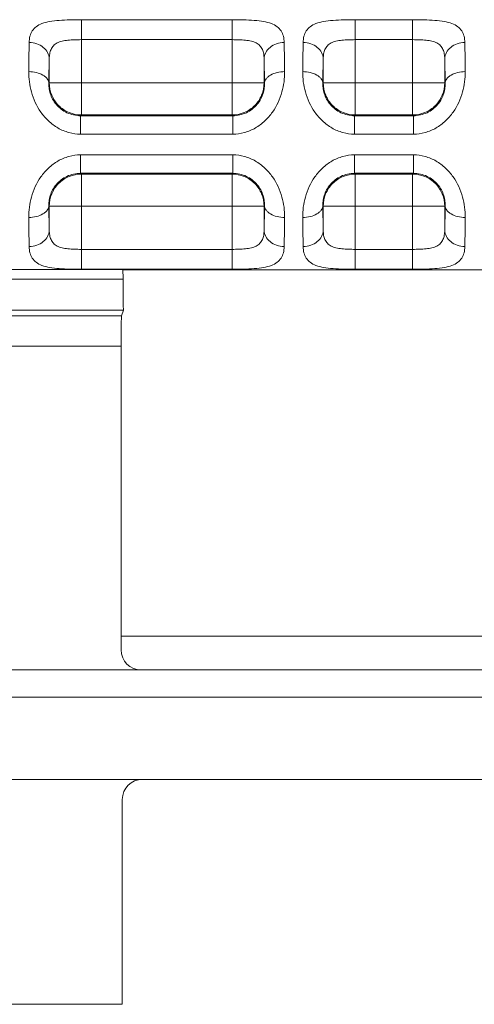
# Model space of a CAD drawing. Units: inches. Extents: x 0 to 82, y 0 to 50.5.
# Drawn here: x 20.2 to 20.7, y 37.9 to 38.9 of the extents above; entities that cross this region are included whole.
import ezdxf

# ---------------------------------------------------------------- set-up
doc = ezdxf.new("R2010")
doc.units = ezdxf.units.IN
doc.header["$MEASUREMENT"] = 0
doc.layers.add('CONTINUOUS1', color=7, linetype='Continuous', lineweight=20)

msp = doc.modelspace()

# ---------------------------------------------------------------- linework, layer by layer
at = {"layer": 'CONTINUOUS1'}
for p, q in [((20.29672, 38.81133), (20.29672, 38.90628)), ((20.44683, 38.90628), (20.29672, 38.90628)), ((20.44683, 38.81133), (20.44683, 38.90628)), ((20.56972, 38.81133), (20.56972, 38.90628)), ((20.62683, 38.90628), (20.56972, 38.90628)), ((20.62683, 38.81133), (20.62683, 38.90628)), ((20.44683, 38.88637), (20.29672, 38.88637)), ((20.62683, 38.88637), (20.56972, 38.88637)), ((20.26472, 38.84333), (20.26472, 38.86726)), ((20.47882, 38.86726), (20.47882, 38.84333)), ((20.47925, 38.8429), (20.47882, 38.86726)), ((20.53772, 38.84333), (20.53772, 38.86726)), ((20.65882, 38.86726), (20.65882, 38.84333)), ((20.65925, 38.8429), (20.65882, 38.86726)), ((20.2643, 38.8429), (20.26472, 38.84333)), ((20.47882, 38.84333), (20.26472, 38.84333)), ((20.47925, 38.8429), (20.47882, 38.84333)), ((20.5373, 38.8429), (20.53772, 38.84333)), ((20.65882, 38.84333), (20.53772, 38.84333)), ((20.65925, 38.8429), (20.65882, 38.84333)), ((20.29596, 38.81057), (20.29672, 38.81133)), ((20.29596, 38.81057), (20.29596, 38.79223)), ((20.29596, 38.81057), (20.44759, 38.81057)), ((20.44683, 38.81133), (20.29672, 38.81133)), ((20.44759, 38.81057), (20.44683, 38.81133)), ((20.44759, 38.81057), (20.44759, 38.79223)), ((20.56896, 38.81057), (20.56972, 38.81133)), ((20.56896, 38.81057), (20.56896, 38.79223)), ((20.56896, 38.81057), (20.62759, 38.81057)), ((20.62683, 38.81133), (20.56972, 38.81133)), ((20.62759, 38.81057), (20.62683, 38.81133)), ((20.62759, 38.81057), (20.62759, 38.79223)), ((20.29596, 38.79223), (20.44759, 38.79223)), ((20.56896, 38.79223), (20.62759, 38.79223)), ((20.29596, 38.75319), (20.29596, 38.77153)), ((20.44759, 38.77153), (20.29596, 38.77153)), ((20.44759, 38.75319), (20.44759, 38.77153)), ((20.56896, 38.75319), (20.56896, 38.77153)), ((20.62759, 38.77153), (20.56896, 38.77153)), ((20.62759, 38.75319), (20.62759, 38.77153)), ((20.29596, 38.75319), (20.29672, 38.75243)), ((20.44759, 38.75319), (20.29596, 38.75319)), ((20.29672, 38.65749), (20.29672, 38.75243)), ((20.29672, 38.75243), (20.44683, 38.75243)), ((20.44759, 38.75319), (20.44683, 38.75243)), ((20.44683, 38.75243), (20.44683, 38.65749)), ((20.56896, 38.75319), (20.56972, 38.75243)), ((20.62759, 38.75319), (20.56896, 38.75319)), ((20.56972, 38.65749), (20.56972, 38.75243)), ((20.56972, 38.75243), (20.62683, 38.75243)), ((20.62759, 38.75319), (20.62683, 38.75243)), ((20.62683, 38.75243), (20.62683, 38.65749)), ((20.2643, 38.72086), (20.26472, 38.72044)), ((20.2643, 38.72086), (20.26472, 38.69651)), ((20.47925, 38.72086), (20.47882, 38.72044)), ((20.5373, 38.72086), (20.53772, 38.72044)), ((20.5373, 38.72086), (20.53772, 38.69651)), ((20.65925, 38.72086), (20.65882, 38.72044)), ((20.26472, 38.69651), (20.26472, 38.72044)), ((20.26472, 38.72044), (20.47882, 38.72044)), ((20.47882, 38.72044), (20.47882, 38.69651)), ((20.53772, 38.69651), (20.53772, 38.72044)), ((20.53772, 38.72044), (20.65882, 38.72044)), ((20.65882, 38.72044), (20.65882, 38.69651)), ((20.29672, 38.6774), (20.44683, 38.6774)), ((20.56972, 38.6774), (20.62683, 38.6774)), ((20.13145, 38.65726), (20.33809, 38.65726)), ((20.29672, 38.65749), (20.44683, 38.65749)), ((20.33825, 38.65693), (20.85829, 38.65693)), ((20.56972, 38.65749), (20.62683, 38.65749)), ((20.13129, 38.64766), (20.33825, 38.64766)), ((20.33825, 38.64766), (20.33852, 38.6216)), ((20.33877, 38.61686), (20.13077, 38.61686)), ((20.33877, 38.61688), (20.33681, 38.61099)), ((20.33852, 38.6216), (20.33877, 38.61688)), ((20.13273, 38.61099), (20.33681, 38.61099)), ((20.13323, 38.58103), (20.33632, 38.58103)), ((20.33632, 38.58103), (20.33632, 38.27826)), ((20.86023, 38.29193), (20.33632, 38.29193)), ((20.35631, 38.25826), (20.11323, 38.25826)), ((20.35631, 38.25826), (20.84023, 38.25826)), ((23.96407, 38.23099), (19.48247, 38.23099)), ((20.11201, 38.14918), (20.35753, 38.14918)), ((20.35753, 38.14918), (20.83901, 38.14918)), ((20.33754, 37.92501), (20.33754, 38.12918)), ((20.33754, 37.92501), (20.13201, 37.92501))]:
    msp.add_line(p, q, dxfattribs=at)
for centre, radius, start, end in [((22.97051, 38.82908), 2.72633, 178.8556, 179.46501), ((17.27691, 38.8218), 3.2225, 0.5819, 1.09748), ((23.24351, 38.82908), 2.72633, 178.8556, 179.46501), ((17.45691, 38.8218), 3.2225, 0.5819, 1.09748), ((22.18779, 38.82152), 1.92361, 178.63757, 179.36308), ((22.46079, 38.82152), 1.92361, 178.63757, 179.36308), ((18.55576, 38.74224), 1.92361, 358.63757, 359.36308), ((18.73576, 38.74224), 1.92361, 358.63757, 359.36308), ((23.46719, 38.74197), 3.22305, 180.58195, 181.09744), ((17.77304, 38.73469), 2.72633, 358.8556, 359.46501), ((23.74019, 38.74197), 3.22305, 180.58195, 181.09744), ((17.95304, 38.73469), 2.72633, 358.8556, 359.46501)]:
    msp.add_arc(centre, radius, start, end, dxfattribs=at)
for centre, major_axis, ratio, start_param, end_param in [((20.33808, 38.64729), (0, 0.01), 0.017455, -1.534369, -0.073639), ((20.33825, 38.78188), (0, 0.12496), 0.017455, -3.215232, -3.141593), ((20.33684, 38.58103), (0, 0.03), 0.017455, 0.05236, 1.570796), ((20.35632, 38.27826), (0.01415, 0.01415), 0.999695, -3.926839, -2.356347), ((20.35754, 38.12917), (-0.01415, 0.01415), 0.999695, -0.785246, 0.785246)]:
    msp.add_ellipse(centre, major_axis=major_axis, ratio=ratio, start_param=start_param, end_param=end_param, dxfattribs=at)
for points, knots in [([(20.29672, 38.90628), (20.29288, 38.90628), (20.28546, 38.90619), (20.27491, 38.90571), (20.2656, 38.90467), (20.25784, 38.90279), (20.25173, 38.89976), (20.24747, 38.89532), (20.24519, 38.8897), (20.24477, 38.88564), (20.24473, 38.88353)], [0, 0, 0, 0, 0.179951, 0.347889, 0.495255, 0.618667, 0.720829, 0.810736, 0.900667, 1, 1, 1, 1]), ([(20.49882, 38.88353), (20.49877, 38.88564), (20.49836, 38.8897), (20.49607, 38.89532), (20.49181, 38.89976), (20.4857, 38.90279), (20.47793, 38.90467), (20.46863, 38.90571), (20.45808, 38.90619), (20.45066, 38.90628), (20.44683, 38.90628)], [0, 0, 0, 0, 0.099348, 0.189308, 0.279239, 0.381434, 0.504876, 0.652242, 0.820144, 1, 1, 1, 1]), ([(20.56972, 38.90628), (20.56588, 38.90628), (20.55846, 38.90619), (20.54791, 38.90571), (20.5386, 38.90467), (20.53084, 38.90279), (20.52473, 38.89976), (20.52047, 38.89532), (20.51819, 38.8897), (20.51777, 38.88564), (20.51773, 38.88353)], [0, 0, 0, 0, 0.179951, 0.347889, 0.495255, 0.618667, 0.720829, 0.810736, 0.900667, 1, 1, 1, 1]), ([(20.67882, 38.88353), (20.67877, 38.88564), (20.67836, 38.8897), (20.67607, 38.89532), (20.67181, 38.89976), (20.6657, 38.90279), (20.65793, 38.90467), (20.64863, 38.90571), (20.63808, 38.90619), (20.63066, 38.90628), (20.62683, 38.90628)], [0, 0, 0, 0, 0.099348, 0.189308, 0.279239, 0.381434, 0.504876, 0.652242, 0.820144, 1, 1, 1, 1]), ([(20.26472, 38.86726), (20.2647, 38.86938), (20.26351, 38.87382), (20.25893, 38.87918), (20.25235, 38.88266), (20.24729, 38.8835), (20.24473, 38.88353)], [0, 0, 0, 0, 0.225531, 0.466876, 0.727624, 1, 1, 1, 1]), ([(20.29672, 38.88637), (20.29443, 38.88637), (20.28995, 38.8863), (20.2835, 38.88591), (20.27766, 38.88504), (20.27264, 38.88339), (20.26872, 38.88061), (20.26622, 38.87672), (20.26498, 38.87216), (20.26475, 38.86894), (20.26472, 38.86726)], [0, 0, 0, 0, 0.159187, 0.310962, 0.448785, 0.569012, 0.674704, 0.776179, 0.883327, 1, 1, 1, 1]), ([(20.47882, 38.86726), (20.4788, 38.86894), (20.47856, 38.87216), (20.47732, 38.87672), (20.47482, 38.88061), (20.4709, 38.8834), (20.46588, 38.88504), (20.46003, 38.88591), (20.45359, 38.8863), (20.44911, 38.88637), (20.44683, 38.88637)], [0, 0, 0, 0, 0.116683, 0.22387, 0.325382, 0.431114, 0.551367, 0.689176, 0.840903, 1, 1, 1, 1]), ([(20.47882, 38.86726), (20.47885, 38.86938), (20.48004, 38.87382), (20.48461, 38.87918), (20.49119, 38.88266), (20.49625, 38.8835), (20.49882, 38.88353)], [0, 0, 0, 0, 0.225533, 0.466877, 0.727624, 1, 1, 1, 1]), ([(20.53772, 38.86726), (20.5377, 38.86938), (20.53651, 38.87382), (20.53193, 38.87918), (20.52535, 38.88266), (20.52029, 38.8835), (20.51773, 38.88353)], [0, 0, 0, 0, 0.225531, 0.466876, 0.727624, 1, 1, 1, 1]), ([(20.56972, 38.88637), (20.56743, 38.88637), (20.56295, 38.8863), (20.5565, 38.88591), (20.55066, 38.88504), (20.54564, 38.88339), (20.54172, 38.88061), (20.53922, 38.87672), (20.53798, 38.87216), (20.53775, 38.86894), (20.53772, 38.86726)], [0, 0, 0, 0, 0.159187, 0.310962, 0.448785, 0.569012, 0.674704, 0.776179, 0.883327, 1, 1, 1, 1]), ([(20.65882, 38.86726), (20.6588, 38.86894), (20.65856, 38.87216), (20.65732, 38.87672), (20.65482, 38.88061), (20.6509, 38.8834), (20.64588, 38.88504), (20.64003, 38.88591), (20.63359, 38.8863), (20.62911, 38.88637), (20.62683, 38.88637)], [0, 0, 0, 0, 0.116683, 0.22387, 0.325382, 0.431114, 0.551367, 0.689176, 0.840903, 1, 1, 1, 1]), ([(20.65882, 38.86726), (20.65885, 38.86938), (20.66004, 38.87382), (20.66461, 38.87918), (20.67119, 38.88266), (20.67625, 38.8835), (20.67882, 38.88353)], [0, 0, 0, 0, 0.225533, 0.466877, 0.727624, 1, 1, 1, 1]), ([(20.2443, 38.85453), (20.24423, 38.84774), (20.24603, 38.83342), (20.25374, 38.81661), (20.26375, 38.80501), (20.27321, 38.79794), (20.28415, 38.79331), (20.29203, 38.79223), (20.29596, 38.79223)], [0, 0, 0, 0, 0.227524, 0.476633, 0.606309, 0.737231, 0.868574, 1, 1, 1, 1]), ([(20.2643, 38.8429), (20.26428, 38.84366), (20.26395, 38.84524), (20.26273, 38.84745), (20.26082, 38.84946), (20.25731, 38.85188), (20.25171, 38.85393), (20.24685, 38.85451), (20.2443, 38.85453)], [0, 0, 0, 0, 0.090793, 0.189003, 0.297957, 0.419248, 0.6958, 1, 1, 1, 1]), ([(20.44759, 38.79223), (20.45151, 38.79224), (20.4594, 38.79335), (20.47036, 38.79794), (20.47981, 38.80506), (20.48981, 38.81665), (20.49753, 38.83344), (20.49931, 38.84775), (20.49924, 38.85453)], [0, 0, 0, 0, 0.131362, 0.263131, 0.39414, 0.523806, 0.772889, 1, 1, 1, 1]), ([(20.47925, 38.8429), (20.47926, 38.84366), (20.47959, 38.84524), (20.48082, 38.84745), (20.48273, 38.84946), (20.48624, 38.85188), (20.49183, 38.85393), (20.4967, 38.85451), (20.49924, 38.85453)], [0, 0, 0, 0, 0.090794, 0.189006, 0.297961, 0.419252, 0.695804, 1, 1, 1, 1]), ([(20.5173, 38.85453), (20.51723, 38.84774), (20.51903, 38.83342), (20.52674, 38.81661), (20.53675, 38.80501), (20.54621, 38.79794), (20.55715, 38.79331), (20.56503, 38.79223), (20.56896, 38.79223)], [0, 0, 0, 0, 0.227524, 0.476633, 0.606309, 0.737231, 0.868574, 1, 1, 1, 1]), ([(20.5373, 38.8429), (20.53728, 38.84366), (20.53695, 38.84524), (20.53573, 38.84745), (20.53382, 38.84946), (20.53031, 38.85188), (20.52471, 38.85393), (20.51985, 38.85451), (20.5173, 38.85453)], [0, 0, 0, 0, 0.090793, 0.189003, 0.297957, 0.419248, 0.6958, 1, 1, 1, 1]), ([(20.62759, 38.79223), (20.63151, 38.79224), (20.6394, 38.79335), (20.65036, 38.79794), (20.65981, 38.80506), (20.66981, 38.81665), (20.67753, 38.83344), (20.67931, 38.84775), (20.67924, 38.85453)], [0, 0, 0, 0, 0.131362, 0.263131, 0.39414, 0.523806, 0.772889, 1, 1, 1, 1]), ([(20.65925, 38.8429), (20.65926, 38.84366), (20.65959, 38.84524), (20.66082, 38.84745), (20.66273, 38.84946), (20.66624, 38.85188), (20.67183, 38.85393), (20.6767, 38.85451), (20.67924, 38.85453)], [0, 0, 0, 0, 0.090794, 0.189006, 0.297961, 0.419252, 0.695804, 1, 1, 1, 1]), ([(20.2643, 38.8429), (20.26423, 38.83952), (20.26527, 38.83194), (20.27114, 38.82105), (20.28199, 38.81264), (20.29131, 38.81057), (20.29596, 38.81057)], [0, 0, 0, 0, 0.20297, 0.449212, 0.721914, 1, 1, 1, 1]), ([(20.26472, 38.84333), (20.26472, 38.83917), (20.26641, 38.83077), (20.2735, 38.82011), (20.28416, 38.81302), (20.29256, 38.81133), (20.29672, 38.81133)], [0, 0, 0, 0, 0.249735, 0.5, 0.750265, 1, 1, 1, 1]), ([(20.44683, 38.81133), (20.45099, 38.81133), (20.4594, 38.813), (20.47003, 38.82012), (20.47715, 38.83076), (20.47882, 38.83917), (20.47882, 38.84333)], [0, 0, 0, 0, 0.250009, 0.500096, 0.75008, 1, 1, 1, 1]), ([(20.44759, 38.81057), (20.45223, 38.81057), (20.46154, 38.81263), (20.47081, 38.81982), (20.47564, 38.82711), (20.47859, 38.83407), (20.47931, 38.83952), (20.47925, 38.8429)], [0, 0, 0, 0, 0.277608, 0.549847, 0.678694, 0.797531, 1, 1, 1, 1]), ([(20.5373, 38.8429), (20.53723, 38.83952), (20.53827, 38.83194), (20.54414, 38.82105), (20.55499, 38.81264), (20.56431, 38.81057), (20.56896, 38.81057)], [0, 0, 0, 0, 0.20297, 0.449212, 0.721914, 1, 1, 1, 1]), ([(20.53772, 38.84333), (20.53772, 38.83917), (20.53941, 38.83077), (20.5465, 38.82011), (20.55716, 38.81302), (20.56556, 38.81133), (20.56972, 38.81133)], [0, 0, 0, 0, 0.249735, 0.5, 0.750265, 1, 1, 1, 1]), ([(20.62683, 38.81133), (20.63099, 38.81133), (20.6394, 38.813), (20.65003, 38.82012), (20.65715, 38.83076), (20.65882, 38.83917), (20.65882, 38.84333)], [0, 0, 0, 0, 0.250009, 0.500096, 0.75008, 1, 1, 1, 1]), ([(20.62759, 38.81057), (20.63223, 38.81057), (20.64154, 38.81263), (20.65081, 38.81982), (20.65564, 38.82711), (20.65859, 38.83407), (20.65931, 38.83952), (20.65925, 38.8429)], [0, 0, 0, 0, 0.277608, 0.549847, 0.678694, 0.797531, 1, 1, 1, 1]), ([(20.29596, 38.77153), (20.29203, 38.77153), (20.28414, 38.77045), (20.2732, 38.76582), (20.26375, 38.75874), (20.25374, 38.74715), (20.24603, 38.73034), (20.24423, 38.71603), (20.2443, 38.70923)], [0, 0, 0, 0, 0.131497, 0.262863, 0.393786, 0.523444, 0.772507, 1, 1, 1, 1]), ([(20.49924, 38.70923), (20.49931, 38.71603), (20.49752, 38.73034), (20.4898, 38.74715), (20.4798, 38.75874), (20.47034, 38.76582), (20.4594, 38.77045), (20.45151, 38.77153), (20.44759, 38.77153)], [0, 0, 0, 0, 0.227484, 0.476542, 0.606215, 0.737156, 0.868534, 1, 1, 1, 1]), ([(20.56896, 38.77153), (20.56503, 38.77153), (20.55714, 38.77045), (20.5462, 38.76582), (20.53675, 38.75874), (20.52674, 38.74715), (20.51903, 38.73034), (20.51723, 38.71603), (20.5173, 38.70923)], [0, 0, 0, 0, 0.131497, 0.262863, 0.393786, 0.523444, 0.772507, 1, 1, 1, 1]), ([(20.67924, 38.70923), (20.67931, 38.71603), (20.67752, 38.73034), (20.6698, 38.74715), (20.6598, 38.75874), (20.65034, 38.76582), (20.6394, 38.77045), (20.63151, 38.77153), (20.62759, 38.77153)], [0, 0, 0, 0, 0.227484, 0.476542, 0.606215, 0.737156, 0.868534, 1, 1, 1, 1]), ([(20.29596, 38.75319), (20.29131, 38.75319), (20.28199, 38.75112), (20.27114, 38.74271), (20.26527, 38.73182), (20.26423, 38.72425), (20.2643, 38.72086)], [0, 0, 0, 0, 0.278177, 0.55087, 0.797056, 1, 1, 1, 1]), ([(20.29672, 38.75243), (20.29256, 38.75243), (20.28414, 38.75076), (20.27351, 38.74364), (20.26639, 38.73301), (20.26472, 38.7246), (20.26472, 38.72044)], [0, 0, 0, 0, 0.250009, 0.500096, 0.75008, 1, 1, 1, 1]), ([(20.47882, 38.72044), (20.47882, 38.72459), (20.47713, 38.73299), (20.47004, 38.74366), (20.45938, 38.75074), (20.45098, 38.75243), (20.44683, 38.75243)], [0, 0, 0, 0, 0.249735, 0.5, 0.750265, 1, 1, 1, 1]), ([(20.47925, 38.72086), (20.47931, 38.72425), (20.47828, 38.73182), (20.47241, 38.74271), (20.46156, 38.75112), (20.45223, 38.75319), (20.44759, 38.75319)], [0, 0, 0, 0, 0.202935, 0.449098, 0.721826, 1, 1, 1, 1]), ([(20.56896, 38.75319), (20.56431, 38.75319), (20.55499, 38.75112), (20.54414, 38.74271), (20.53827, 38.73182), (20.53723, 38.72425), (20.5373, 38.72086)], [0, 0, 0, 0, 0.278177, 0.55087, 0.797056, 1, 1, 1, 1]), ([(20.56972, 38.75243), (20.56556, 38.75243), (20.55714, 38.75076), (20.54651, 38.74364), (20.53939, 38.73301), (20.53772, 38.7246), (20.53772, 38.72044)], [0, 0, 0, 0, 0.250009, 0.500096, 0.75008, 1, 1, 1, 1]), ([(20.65882, 38.72044), (20.65882, 38.72459), (20.65713, 38.73299), (20.65004, 38.74366), (20.63938, 38.75074), (20.63098, 38.75243), (20.62683, 38.75243)], [0, 0, 0, 0, 0.249735, 0.5, 0.750265, 1, 1, 1, 1]), ([(20.65925, 38.72086), (20.65931, 38.72425), (20.65828, 38.73182), (20.65241, 38.74271), (20.64156, 38.75112), (20.63223, 38.75319), (20.62759, 38.75319)], [0, 0, 0, 0, 0.202935, 0.449098, 0.721826, 1, 1, 1, 1]), ([(20.2643, 38.72086), (20.26428, 38.7201), (20.26395, 38.71852), (20.26273, 38.71632), (20.26082, 38.71431), (20.25731, 38.71189), (20.25171, 38.70983), (20.24685, 38.70925), (20.2443, 38.70923)], [0, 0, 0, 0, 0.090794, 0.189005, 0.297959, 0.419249, 0.695801, 1, 1, 1, 1]), ([(20.47925, 38.72086), (20.47926, 38.7201), (20.47959, 38.71852), (20.48082, 38.71632), (20.48273, 38.71431), (20.48624, 38.71189), (20.49183, 38.70983), (20.4967, 38.70925), (20.49924, 38.70923)], [0, 0, 0, 0, 0.090793, 0.189004, 0.297958, 0.419249, 0.695801, 1, 1, 1, 1]), ([(20.5373, 38.72086), (20.53728, 38.7201), (20.53695, 38.71852), (20.53573, 38.71632), (20.53382, 38.71431), (20.53031, 38.71189), (20.52471, 38.70983), (20.51985, 38.70925), (20.5173, 38.70923)], [0, 0, 0, 0, 0.090794, 0.189005, 0.297959, 0.419249, 0.695801, 1, 1, 1, 1]), ([(20.65925, 38.72086), (20.65926, 38.7201), (20.65959, 38.71852), (20.66082, 38.71632), (20.66273, 38.71431), (20.66624, 38.71189), (20.67183, 38.70983), (20.6767, 38.70925), (20.67924, 38.70923)], [0, 0, 0, 0, 0.090793, 0.189004, 0.297958, 0.419249, 0.695801, 1, 1, 1, 1]), ([(20.26472, 38.69651), (20.2647, 38.69438), (20.26351, 38.68994), (20.25893, 38.68458), (20.25235, 38.6811), (20.24729, 38.68026), (20.24473, 38.68024)], [0, 0, 0, 0, 0.225531, 0.466875, 0.727623, 1, 1, 1, 1]), ([(20.26472, 38.69651), (20.26475, 38.69483), (20.26498, 38.6916), (20.26622, 38.68704), (20.26872, 38.68316), (20.27264, 38.68037), (20.27766, 38.67872), (20.2835, 38.67785), (20.28995, 38.67747), (20.29443, 38.6774), (20.29672, 38.6774)], [0, 0, 0, 0, 0.116677, 0.223828, 0.325305, 0.431, 0.551233, 0.689063, 0.84084, 1, 1, 1, 1]), ([(20.44683, 38.6774), (20.44912, 38.6774), (20.45359, 38.67747), (20.46004, 38.67785), (20.46589, 38.67872), (20.4709, 38.68037), (20.47482, 38.68316), (20.47732, 38.68704), (20.47856, 38.6916), (20.4788, 38.69483), (20.47882, 38.69651)], [0, 0, 0, 0, 0.159187, 0.310962, 0.448785, 0.569012, 0.674704, 0.776179, 0.883327, 1, 1, 1, 1]), ([(20.47882, 38.69651), (20.47885, 38.69438), (20.48004, 38.68994), (20.48461, 38.68458), (20.4912, 38.6811), (20.49625, 38.68026), (20.49882, 38.68024)], [0, 0, 0, 0, 0.225531, 0.466876, 0.727624, 1, 1, 1, 1]), ([(20.53772, 38.69651), (20.5377, 38.69438), (20.53651, 38.68994), (20.53193, 38.68458), (20.52535, 38.6811), (20.52029, 38.68026), (20.51773, 38.68024)], [0, 0, 0, 0, 0.225531, 0.466875, 0.727623, 1, 1, 1, 1]), ([(20.53772, 38.69651), (20.53775, 38.69483), (20.53798, 38.6916), (20.53922, 38.68704), (20.54172, 38.68316), (20.54564, 38.68037), (20.55066, 38.67872), (20.5565, 38.67785), (20.56295, 38.67747), (20.56743, 38.6774), (20.56972, 38.6774)], [0, 0, 0, 0, 0.116677, 0.223828, 0.325305, 0.431, 0.551233, 0.689063, 0.84084, 1, 1, 1, 1]), ([(20.62683, 38.6774), (20.62912, 38.6774), (20.63359, 38.67747), (20.64004, 38.67785), (20.64589, 38.67872), (20.6509, 38.68037), (20.65482, 38.68316), (20.65732, 38.68704), (20.65856, 38.6916), (20.6588, 38.69483), (20.65882, 38.69651)], [0, 0, 0, 0, 0.159187, 0.310962, 0.448785, 0.569012, 0.674704, 0.776179, 0.883327, 1, 1, 1, 1]), ([(20.65882, 38.69651), (20.65885, 38.69438), (20.66004, 38.68994), (20.66461, 38.68458), (20.6712, 38.6811), (20.67625, 38.68026), (20.67882, 38.68024)], [0, 0, 0, 0, 0.225531, 0.466876, 0.727624, 1, 1, 1, 1]), ([(20.24473, 38.68024), (20.24477, 38.67812), (20.24519, 38.67407), (20.24747, 38.66845), (20.25173, 38.66401), (20.25784, 38.66098), (20.2656, 38.6591), (20.27491, 38.65805), (20.28546, 38.65757), (20.29288, 38.65749), (20.29672, 38.65749)], [0, 0, 0, 0, 0.099337, 0.18927, 0.27918, 0.381347, 0.504768, 0.652143, 0.820087, 1, 1, 1, 1]), ([(20.44683, 38.65749), (20.45066, 38.65749), (20.45808, 38.65757), (20.46863, 38.65805), (20.47794, 38.6591), (20.4857, 38.66098), (20.49181, 38.66401), (20.49608, 38.66845), (20.49836, 38.67407), (20.49877, 38.67812), (20.49882, 38.68024)], [0, 0, 0, 0, 0.179951, 0.347889, 0.495255, 0.618667, 0.720829, 0.810736, 0.900667, 1, 1, 1, 1]), ([(20.51773, 38.68024), (20.51777, 38.67812), (20.51819, 38.67407), (20.52047, 38.66845), (20.52473, 38.66401), (20.53084, 38.66098), (20.5386, 38.6591), (20.54791, 38.65805), (20.55846, 38.65757), (20.56588, 38.65749), (20.56972, 38.65749)], [0, 0, 0, 0, 0.099337, 0.18927, 0.27918, 0.381347, 0.504768, 0.652143, 0.820087, 1, 1, 1, 1]), ([(20.62683, 38.65749), (20.63066, 38.65749), (20.63808, 38.65757), (20.64863, 38.65805), (20.65794, 38.6591), (20.6657, 38.66098), (20.67181, 38.66401), (20.67608, 38.66845), (20.67836, 38.67407), (20.67877, 38.67812), (20.67882, 38.68024)], [0, 0, 0, 0, 0.179951, 0.347889, 0.495255, 0.618667, 0.720829, 0.810736, 0.900667, 1, 1, 1, 1])]:
    msp.add_open_spline(points, degree=3, knots=knots, dxfattribs=at)

doc.saveas('drawing.dxf')
